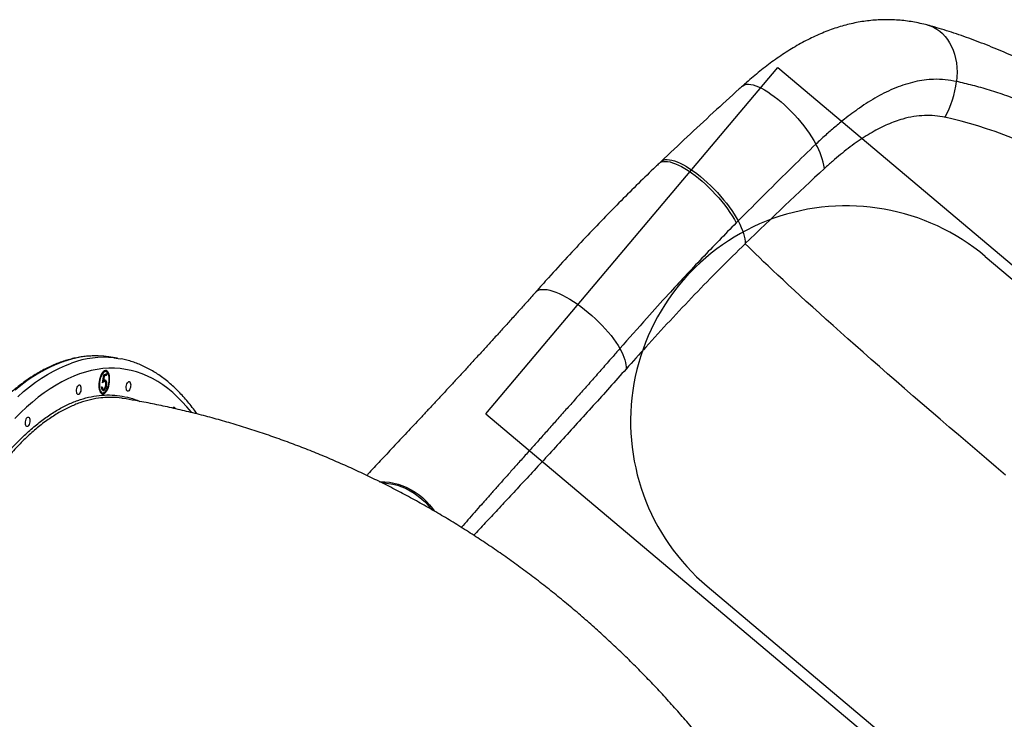
# Model space of a CAD drawing. Units: millimetres. Extents: x 2187 to 15197, y 9673 to 20191.
# Drawn here: x 5324 to 6236, y 17648 to 18297 of the extents above; entities that cross this region are included whole.
import ezdxf

# ---------------------------------------------------------------- set-up
doc = ezdxf.new("R2010")
doc.units = ezdxf.units.MM
doc.header["$LTSCALE"] = 100
doc.layers.add('OTWORY_MONTAŻOWE', color=1, linetype='Continuous')
doc.layers.add('WYLEWKI_BETONOWE', color=52, linetype='Continuous')

msp = doc.modelspace()

# ---------------------------------------------------------------- linework, layer by layer
at = {"color": 7, "linetype": 'Continuous', "lineweight": 25}
for p, q in [((5918.2, 18165.22), (5916.41, 18163.5)), ((5989.69, 18110.12), (5987.98, 18108.38)), ((5414.14, 17982.78), (5406.13, 17984.01)), ((5400.43, 17959.95), (5401.5, 17967.53)), ((5401.33, 17966.28), (5401.9, 17966.19)), ((5401.9, 17966.19), (5401.33, 17962.21)), ((5403.31, 17967.14), (5401.35, 17966.45)), ((5401.5, 17967.53), (5404.28, 17968.51)), ((5404.2, 17967), (5401.9, 17966.19)), ((5403.5, 17970.39), (5402.61, 17970.52)), ((5403.37, 17968.19), (5403.31, 17967.14)), ((5403.31, 17967.14), (5404.2, 17967)), ((5404.28, 17968.51), (5404.2, 17967)), ((5401.07, 17961.37), (5400.58, 17961.04)), ((5400.76, 17962.29), (5401.33, 17962.21)), ((5401.55, 17961.41), (5401.07, 17961.37)), ((5401.07, 17961.37), (5401.96, 17961.23)), ((5402.45, 17961.29), (5401.55, 17961.42)), ((5403.41, 17958.82), (5404.03, 17958.72)), ((5399.55, 17956.14), (5400.15, 17956.35)), ((5399.58, 17950.75), (5400.48, 17950.62)), ((5399.89, 17949.75), (5400.54, 17949.88)), ((5400.26, 17954.34), (5401.15, 17954.2)), ((5400.51, 17952.86), (5401.4, 17952.72))]:
    msp.add_line(p, q, dxfattribs=at)
at = {"color": 8, "linetype": 'Continuous', "lineweight": 25, "flags": 128}
for points in [[(6165.63, 18291.72), (6167.77, 18291.05), (6170.83, 18289.77), (6173.77, 18288.14), (6176.55, 18286.19), (6179.16, 18283.93), (6181.58, 18281.36), (6183.8, 18278.51), (6185.8, 18275.4), (6187.56, 18272.04), (6189.08, 18268.47), (6190.34, 18264.7), (6191.34, 18260.76), (6192.07, 18256.67), (6192.52, 18252.47), (6192.7, 18248.19), (6192.59, 18243.84), (6192.2, 18239.47)], [(5993.64, 18235.25), (5994.52, 18235.9), (5995.91, 18236.55), (5997.53, 18236.92), (5999.37, 18237), (6001.41, 18236.81), (6003.64, 18236.33), (6006.06, 18235.58), (6008.63, 18234.55), (6011.34, 18233.26), (6014.18, 18231.7), (6017.12, 18229.91), (6020.15, 18227.88), (6023.24, 18225.62), (6026.38, 18223.17), (6029.54, 18220.52), (6032.71, 18217.7), (6035.85, 18214.73), (6038.95, 18211.63), (6041.99, 18208.42), (6044.95, 18205.12), (6047.81, 18201.75), (6050.54, 18198.33), (6053.14, 18194.9), (6055.58, 18191.46), (6057.84, 18188.05), (6059.91, 18184.69), (6061.79, 18181.4)], [(5918.21, 18165.21), (5919.1, 18165.9), (5920.48, 18166.58), (5922.1, 18166.99), (5923.94, 18167.13), (5926, 18166.98), (5928.25, 18166.56), (5930.69, 18165.87), (5933.3, 18164.91), (5936.06, 18163.69), (5938.94, 18162.22), (5941.94, 18160.5), (5945.03, 18158.55), (5948.19, 18156.39), (5951.4, 18154.01), (5954.64, 18151.46), (5957.88, 18148.73), (5961.11, 18145.84), (5964.3, 18142.83), (5967.43, 18139.7), (5970.48, 18136.49), (5973.43, 18133.2), (5976.26, 18129.86), (5978.95, 18126.5), (5981.48, 18123.14), (5983.83, 18119.8), (5986, 18116.5), (5987.95, 18113.26), (5989.69, 18110.12)], [(5916.41, 18163.48), (5917.33, 18164.21), (5918.72, 18164.89), (5920.35, 18165.29), (5922.2, 18165.42), (5924.27, 18165.28), (5926.53, 18164.85), (5928.98, 18164.16), (5931.59, 18163.2), (5934.35, 18161.98), (5937.24, 18160.5), (5940.25, 18158.78), (5943.34, 18156.83), (5946.51, 18154.66), (5949.72, 18152.29), (5952.96, 18149.73), (5956.21, 18147), (5959.43, 18144.12), (5962.62, 18141.1), (5965.75, 18137.97), (5968.8, 18134.75), (5971.75, 18131.46), (5974.57, 18128.13), (5977.26, 18124.77), (5979.78, 18121.4), (5982.13, 18118.06), (5984.29, 18114.76), (5986.24, 18111.53), (5987.98, 18108.38)], [(5802.14, 18044.22), (5803.23, 18045.18), (5804.62, 18045.94), (5806.27, 18046.44), (5808.16, 18046.69), (5810.29, 18046.68), (5812.62, 18046.41), (5815.17, 18045.88), (5817.89, 18045.1), (5820.78, 18044.08), (5823.81, 18042.81), (5826.98, 18041.3), (5830.24, 18039.58), (5833.59, 18037.64), (5836.99, 18035.51), (5840.44, 18033.19), (5843.9, 18030.7), (5847.34, 18028.07), (5850.76, 18025.3), (5854.11, 18022.41), (5857.39, 18019.43), (5860.57, 18016.38), (5863.63, 18013.27), (5866.54, 18010.12), (5869.29, 18006.97), (5871.86, 18003.82), (5874.23, 18000.7), (5876.39, 17997.63), (5878.32, 17994.64), (5880.01, 17991.74)], [(5363.56, 17979.5), (5358.03, 17977.39), (5352.49, 17974.94), (5346.94, 17972.14), (5341.39, 17969.01), (5335.84, 17965.54), (5330.29, 17961.74), (5324.76, 17957.61), (5319.23, 17953.15)], [(5321.75, 17947.14), (5327.25, 17951.92), (5332.77, 17956.38), (5338.31, 17960.51), (5343.86, 17964.31), (5349.41, 17967.78), (5354.96, 17970.92), (5360.51, 17973.71), (5366.05, 17976.17), (5371.58, 17978.28)], [(5379.13, 17968.25), (5373.67, 17966.16), (5368.2, 17963.73), (5362.72, 17960.96), (5357.24, 17957.86), (5351.75, 17954.42), (5346.27, 17950.65), (5340.8, 17946.54), (5335.35, 17942.12), (5329.91, 17937.37), (5324.5, 17932.31), (5319.12, 17926.93)], [(5482.87, 17932.54), (5482.79, 17932.64), (5478.63, 17937.68), (5474.36, 17942.41), (5470, 17946.82), (5465.54, 17950.89), (5460.98, 17954.65), (5456.35, 17958.07), (5451.63, 17961.15), (5446.82, 17963.9), (5441.95, 17966.3), (5437, 17968.37), (5431.99, 17970.09), (5426.91, 17971.47), (5421.78, 17972.5), (5416.59, 17973.18), (5411.35, 17973.52), (5406.07, 17973.51), (5400.75, 17973.15), (5395.39, 17972.45), (5389.99, 17971.39), (5384.58, 17969.99), (5379.13, 17968.25)], [(5657.28, 17868.26), (5658.17, 17868.29), (5662.24, 17868.2), (5666.36, 17867.78), (5670.48, 17867.03), (5674.59, 17865.96), (5678.65, 17864.56), (5682.63, 17862.86), (5686.52, 17860.86), (5690.28, 17858.58), (5693.89, 17856.03), (5697.32, 17853.23), (5700.56, 17850.2), (5703.57, 17846.95), (5706.35, 17843.52), (5708.21, 17840.91)], [(5659.6, 17867.26), (5661.4, 17867.18), (5665.52, 17866.76), (5669.65, 17866), (5673.76, 17864.92), (5677.83, 17863.53), (5681.82, 17861.82), (5685.7, 17859.82), (5689.46, 17857.54), (5693.07, 17854.98), (5696.5, 17852.18), (5699.73, 17849.14), (5702.74, 17845.89), (5705.36, 17842.66)]]:
    msp.add_lwpolyline(points, dxfattribs=at)
at = {"color": 7, "linetype": 'Continuous', "lineweight": 25, "flags": 128}
for points in [[(5989.69, 18110.12), (5991.17, 18107.09), (5992.47, 18104.15), (5993.59, 18101.32), (5994.52, 18098.6), (5995.26, 18096), (5995.81, 18093.55), (5996.16, 18091.23), (5996.32, 18089.07)], [(6237.65, 17874.38), (6228.81, 17881.88), (6220.01, 17889.36), (6211.26, 17896.82), (6202.57, 17904.24), (6193.95, 17911.63), (6185.4, 17918.97), (6176.93, 17926.25), (6168.56, 17933.47), (6160.28, 17940.63), (6152.11, 17947.71), (6144.05, 17954.71), (6136.11, 17961.63), (6128.3, 17968.45), (6120.63, 17975.17), (6113.1, 17981.78), (6105.72, 17988.28), (6098.5, 17994.66), (6091.45, 18000.92), (6084.56, 18007.05), (6077.85, 18013.04), (6071.33, 18018.88), (6064.99, 18024.58), (6058.85, 18030.13), (6052.91, 18035.52), (6047.18, 18040.74), (6041.66, 18045.8), (6036.36, 18050.68), (6031.28, 18055.39), (6026.43, 18059.91), (6021.81, 18064.25), (6017.43, 18068.4), (6013.29, 18072.35), (6009.39, 18076.1), (6005.74, 18079.65), (6002.35, 18083), (5999.2, 18086.14), (5996.32, 18089.07)], [(5406.13, 17984.01), (5401.48, 17984.58), (5396.45, 17984.89)], [(5880.01, 17991.74), (5881.43, 17988.97), (5882.67, 17986.31), (5883.7, 17983.74), (5884.54, 17981.29), (5885.16, 17978.96), (5885.58, 17976.76), (5885.8, 17974.71), (5885.8, 17972.8)], [(5411, 17983.2), (5414.76, 17982.68), (5417.42, 17982.21)], [(5401.43, 17949.75), (5402.32, 17950.23), (5403.21, 17951.04), (5404.06, 17952.16), (5404.83, 17953.55), (5405.52, 17955.16), (5406.1, 17956.94), (5406.54, 17958.84), (5406.84, 17960.79), (5406.98, 17962.73), (5406.96, 17964.6), (5406.78, 17966.33), (5406.44, 17967.88), (5405.97, 17969.2), (5405.36, 17970.23), (5404.65, 17970.95), (5403.85, 17971.34), (5402.99, 17971.37), (5402.1, 17971.06), (5401.21, 17970.41), (5400.34, 17969.44), (5399.52, 17968.18), (5398.79, 17966.67), (5398.15, 17964.97), (5397.64, 17963.12), (5397.27, 17961.19), (5397.05, 17959.24), (5396.99, 17957.33), (5397.09, 17955.52), (5397.35, 17953.87), (5397.76, 17952.43), (5398.3, 17951.25), (5398.96, 17950.37), (5399.72, 17949.82), (5400.55, 17949.61), (5401.43, 17949.75)], [(5401.48, 17950.72), (5402.34, 17951.2), (5403.19, 17952.01), (5404, 17953.13), (5404.74, 17954.52), (5405.37, 17956.12), (5405.88, 17957.88), (5406.26, 17959.74), (5406.48, 17961.62), (5406.53, 17963.46), (5406.42, 17965.2), (5406.15, 17966.77), (5405.74, 17968.1), (5405.18, 17969.17), (5404.51, 17969.92), (5403.75, 17970.33), (5402.93, 17970.39), (5402.07, 17970.09), (5401.21, 17969.44), (5400.37, 17968.47), (5399.6, 17967.21), (5398.91, 17965.71), (5398.33, 17964.02), (5397.89, 17962.2), (5397.59, 17960.32), (5397.45, 17958.45), (5397.48, 17956.65), (5397.67, 17955), (5398.02, 17953.54), (5398.5, 17952.33), (5399.12, 17951.42), (5399.84, 17950.83), (5400.63, 17950.6), (5401.48, 17950.72)], [(5378.6, 17957.98), (5379.16, 17958), (5379.66, 17957.67), (5380.06, 17957), (5380.31, 17956.06), (5380.41, 17954.91), (5380.35, 17953.66), (5380.12, 17952.4), (5379.75, 17951.24), (5379.28, 17950.27), (5378.72, 17949.56), (5378.14, 17949.18), (5377.58, 17949.16), (5377.08, 17949.49), (5376.68, 17950.16), (5376.43, 17951.1), (5376.33, 17952.25), (5376.39, 17953.5), (5376.62, 17954.76), (5376.98, 17955.92), (5377.46, 17956.9), (5378.02, 17957.6), (5378.6, 17957.98)], [(5424.65, 17961.09), (5425.21, 17961.11), (5425.71, 17960.77), (5426.11, 17960.11), (5426.37, 17959.16), (5426.47, 17958.02), (5426.4, 17956.77), (5426.17, 17955.51), (5425.81, 17954.34), (5425.33, 17953.37), (5424.77, 17952.66), (5424.19, 17952.28), (5423.63, 17952.26), (5423.13, 17952.6), (5422.74, 17953.26), (5422.48, 17954.21), (5422.38, 17955.35), (5422.44, 17956.6), (5422.67, 17957.86), (5423.04, 17959.03), (5423.52, 17960), (5424.07, 17960.71), (5424.65, 17961.09)], [(5465.29, 17936.6), (5465.59, 17936.94), (5466.18, 17937.32)], [(5466.18, 17937.32), (5466.74, 17937.35), (5467.24, 17937.01), (5467.63, 17936.34), (5467.74, 17936.03)], [(5331.16, 17928.22), (5331.72, 17928.24), (5332.22, 17927.91), (5332.61, 17927.24), (5332.87, 17926.3), (5332.97, 17925.15), (5332.91, 17923.9), (5332.68, 17922.64), (5332.31, 17921.48), (5331.83, 17920.51), (5331.28, 17919.8), (5330.7, 17919.42), (5330.14, 17919.4), (5329.64, 17919.73), (5329.24, 17920.4), (5328.98, 17921.34), (5328.88, 17922.49), (5328.95, 17923.74), (5329.17, 17925), (5329.54, 17926.16), (5330.02, 17927.14), (5330.58, 17927.84), (5331.16, 17928.22)]]:
    msp.add_lwpolyline(points, dxfattribs=at)
at = {"color": 7, "linetype": 'Continuous', "lineweight": 25}
for centre, radius, start, end in [((6099.65, 18251.25), 93.3, 331.16633, 352.74698), ((6002.95, 18147.81), 67.75, 9.38191, 29.72567), ((5402.37, 17968.01), 2.52, 84.5824, 129.55977), ((5401.36, 17967.83), 4.01, 21.34704, 62.68154), ((5400.13, 17953.26), 2.56, 213.37905, 257.65739), ((5398.62, 17954.38), 4.89, 293.0717, 319.19755)]:
    msp.add_arc(centre, radius, start, end, dxfattribs=at)
at = {"color": 8, "linetype": 'Continuous', "lineweight": 25}
for centre, radius, start, end in [((5394.42, 17894.22), 90.7, 88.71239, 109.89069), ((5401.91, 17895.61), 88.06, 84.07683, 110.1536)]:
    msp.add_arc(centre, radius, start, end, dxfattribs=at)
at = {"color": 7, "linetype": 'Continuous', "lineweight": 25}
for centre, major_axis, ratio, start_param, end_param in [((6335.02, 17935.76), (290.64, -244.8), 0.443261, 0.69538, 2.446212), ((5972.71, 17505.6), (883.11, 1048.5), 0.2772, 1.148235, 1.227455)]:
    msp.add_ellipse(centre, major_axis=major_axis, ratio=ratio, start_param=start_param, end_param=end_param, dxfattribs=at)
for points, knots in [([(6165.61, 18291.63), (6164.9, 18291.83), (6161.98, 18292.67), (6156.76, 18293.82), (6150, 18295.08), (6143.23, 18295.99), (6136.47, 18296.58), (6129.72, 18296.85), (6122.97, 18296.8), (6116.23, 18296.44), (6109.5, 18295.76), (6102.79, 18294.78), (6096.08, 18293.48), (6089.39, 18291.87), (6082.71, 18289.95), (6076.06, 18287.72), (6069.4, 18285.18), (6062.72, 18282.32), (6055.97, 18279.12), (6049.23, 18275.62), (6042.5, 18271.81), (6035.8, 18267.72), (6029.17, 18263.38), (6022.64, 18258.82), (6016.17, 18254.03), (6009.78, 18249.05), (6003.48, 18243.87), (5998.11, 18239.28), (5994.86, 18236.34), (5993.64, 18235.23)], [0, 0, 0, 0, 0.0122821, 0.0512099, 0.0896756, 0.1277499, 0.1655038, 0.2030078, 0.2403306, 0.2775385, 0.3146954, 0.3518455, 0.3890442, 0.4263452, 0.4637963, 0.5014389, 0.5390062, 0.5779956, 0.6173106, 0.657128, 0.6972933, 0.7376365, 0.777941, 0.8180343, 0.8575371, 0.8980672, 0.9373888, 0.9765192, 1, 1, 1, 1]), ([(6714.09, 17830.36), (6713.5, 17831.61), (6711.61, 17835.66), (6708.14, 17842.57), (6703.72, 17851.09), (6699.04, 17859.66), (6694.15, 17868.27), (6689.04, 17876.91), (6683.72, 17885.58), (6678.26, 17894.17), (6672.58, 17902.8), (6666.72, 17911.43), (6660.61, 17920.16), (6654.33, 17928.86), (6647.92, 17937.51), (6641.4, 17946.07), (6634.71, 17954.62), (6627.86, 17963.16), (6620.82, 17971.73), (6613.64, 17980.26), (6606.31, 17988.77), (6598.81, 17997.27), (6591.2, 18005.72), (6583.44, 18014.13), (6575.55, 18022.51), (6567.51, 18030.87), (6559.35, 18039.17), (6551.11, 18047.4), (6542.8, 18055.52), (6534.39, 18063.57), (6525.87, 18071.57), (6517.24, 18079.51), (6508.51, 18087.39), (6499.7, 18095.18), (6490.79, 18102.91), (6481.8, 18110.55), (6472.76, 18118.09), (6463.65, 18125.52), (6454.49, 18132.86), (6445.25, 18140.11), (6435.96, 18147.26), (6426.63, 18154.29), (6417.28, 18161.19), (6407.89, 18167.97), (6398.44, 18174.65), (6388.95, 18181.22), (6379.44, 18187.66), (6369.89, 18193.97), (6360.32, 18200.15), (6350.75, 18206.19), (6341.19, 18212.08), (6331.63, 18217.82), (6322.04, 18223.42), (6312.45, 18228.88), (6302.86, 18234.19), (6293.32, 18239.32), (6283.79, 18244.29), (6274.26, 18249.1), (6264.74, 18253.75), (6255.24, 18258.23), (6245.78, 18262.53), (6236.38, 18266.64), (6226.99, 18270.57), (6217.62, 18274.33), (6208.26, 18277.9), (6198.98, 18281.27), (6189.76, 18284.43), (6180.62, 18287.36), (6172.58, 18289.8), (6167.64, 18291.15), (6165.69, 18291.69)], [0, 0, 0, 0, 0.007059, 0.022924, 0.038693, 0.054489, 0.070208, 0.085864, 0.10147, 0.117043, 0.13203, 0.147522, 0.16293, 0.178218, 0.193349, 0.208289, 0.222997, 0.237957, 0.252776, 0.267545, 0.28228, 0.296995, 0.311716, 0.326251, 0.34088, 0.355507, 0.370092, 0.384605, 0.399015, 0.413284, 0.427699, 0.442072, 0.456427, 0.470779, 0.485141, 0.499527, 0.513869, 0.528155, 0.542489, 0.556851, 0.571223, 0.585582, 0.599905, 0.61423, 0.62867, 0.643121, 0.657594, 0.672104, 0.686668, 0.701299, 0.715836, 0.730472, 0.745188, 0.759971, 0.774804, 0.789673, 0.804493, 0.819524, 0.834608, 0.849752, 0.864969, 0.880258, 0.895494, 0.911073, 0.92668, 0.942328, 0.958027, 0.97379, 0.989624, 1, 1, 1, 1]), ([(6192.2, 18239.47), (6188.7, 18240.12), (6181.7, 18241.41), (6171.7, 18241.67), (6162.31, 18240.91), (6153.53, 18239.33), (6144.67, 18236.92), (6135.76, 18233.7), (6127.07, 18229.81), (6118.61, 18225.35), (6110.39, 18220.45), (6102.57, 18215.27), (6095.17, 18209.93), (6087.56, 18204.08), (6079.35, 18197.32), (6070.54, 18189.62), (6064.7, 18184.14), (6061.79, 18181.4)], [0, 0, 0, 0, 0.084637, 0.16927, 0.237051, 0.305066, 0.373163, 0.441182, 0.508966, 0.57092, 0.63293, 0.694887, 0.747504, 0.800121, 0.866725, 0.933391, 1, 1, 1, 1]), ([(5993.64, 18235.24), (5992.67, 18234.37), (5983.6, 18226.22), (5966.49, 18210.56), (5942.29, 18188.1), (5926.26, 18172.86), (5918.2, 18165.19)], [0, 0, 0, 0, 0.038084, 0.355309, 0.675806, 1, 1, 1, 1]), ([(6658.59, 17846.65), (6656.91, 17850.71), (6653.53, 17858.84), (6647.57, 17871.42), (6640.95, 17884.26), (6633.63, 17897.35), (6625.65, 17910.64), (6617.34, 17923.57), (6608.8, 17936.1), (6600.13, 17948.19), (6590.97, 17960.36), (6581.22, 17972.73), (6570.88, 17985.26), (6559.94, 17997.96), (6548.56, 18010.62), (6536.35, 18023.65), (6523.28, 18037.02), (6509.32, 18050.68), (6494.94, 18064.15), (6480.22, 18077.38), (6466.49, 18089.2), (6453.88, 18099.66), (6441.11, 18109.91), (6426.82, 18120.94), (6411.01, 18132.62), (6395.07, 18143.87), (6379.08, 18154.63), (6363.11, 18164.88), (6347.2, 18174.56), (6331.4, 18183.67), (6315.72, 18192.19), (6300.18, 18200.13), (6284.86, 18207.47), (6269.8, 18214.17), (6254.35, 18220.5), (6238.58, 18226.36), (6222.58, 18231.62), (6207.04, 18236.09), (6197.15, 18238.34), (6192.2, 18239.47)], [0, 0, 0, 0, 0.027421, 0.054907, 0.082424, 0.109937, 0.137415, 0.16483, 0.188986, 0.213166, 0.237346, 0.2615, 0.286529, 0.311587, 0.336644, 0.361671, 0.389297, 0.416986, 0.444696, 0.472383, 0.500007, 0.520479, 0.540951, 0.568617, 0.596366, 0.624159, 0.651954, 0.679708, 0.707378, 0.735014, 0.762723, 0.790472, 0.818226, 0.845944, 0.873586, 0.905163, 0.93679, 0.968419, 1, 1, 1, 1]), ([(6181.38, 18206.26), (6178.28, 18206.81), (6172.06, 18207.92), (6162.41, 18208.11), (6152.5, 18207.14), (6143.4, 18205.12), (6135.31, 18202.52), (6128.25, 18199.71), (6121.08, 18196.33), (6113.82, 18192.39), (6106.47, 18187.9), (6099.12, 18182.94), (6091.78, 18177.54), (6084.43, 18171.7), (6077.09, 18165.5), (6072.23, 18161.07), (6069.79, 18158.85)], [0, 0, 0, 0, 0.088148, 0.176289, 0.267223, 0.358155, 0.420475, 0.482857, 0.54518, 0.609706, 0.674294, 0.738825, 0.803683, 0.868542, 0.93427, 1, 1, 1, 1]), ([(6061.79, 18181.4), (6054.56, 18174.41), (6030.27, 18150.92), (6006.43, 18126.95), (5989.69, 18110.12)], [0, 0, 0, 0, 0.297627, 1, 1, 1, 1]), ([(5916.41, 18163.48), (5915.34, 18162.47), (5908.88, 18156.38), (5897.12, 18144.86), (5880.98, 18128.79), (5864.62, 18112.04), (5847.96, 18094.58), (5830.96, 18076.32), (5815.59, 18059.48), (5805.97, 18048.65), (5802.06, 18044.25)], [0, 0, 0, 0, 0.026721, 0.160835, 0.298424, 0.439888, 0.585723, 0.736533, 0.893068, 1, 1, 1, 1]), ([(5987.98, 18108.38), (5977.3, 18097.49), (5955.95, 18075.69), (5928.51, 18046.04), (5903.19, 18018.05), (5888.32, 18001.18), (5880.01, 17991.74)], [0, 0, 0, 0, 0.2871436, 0.5744186, 0.7619599, 1, 1, 1, 1]), ([(5996.32, 18089.07), (5988.38, 18081.29), (5972.51, 18065.73), (5949.3, 18041.86), (5926.48, 18017.69), (5905.32, 17994.65), (5891.88, 17979.6), (5885.8, 17972.8)], [0, 0, 0, 0, 0.207046, 0.414094, 0.621375, 0.828657, 1, 1, 1, 1]), ([(5802.13, 18044.23), (5800.94, 18042.9), (5797.12, 18038.61), (5790.7, 18031.45), (5782.88, 18022.76), (5775.12, 18014.16), (5767.42, 18005.66), (5759.78, 17997.27), (5752.22, 17988.99), (5744.75, 17980.84), (5737.36, 17972.81), (5730.08, 17964.91), (5722.91, 17957.15), (5715.85, 17949.53), (5708.91, 17942.07), (5702.11, 17934.77), (5695.43, 17927.62), (5688.88, 17920.61), (5682.44, 17913.74), (5676.11, 17906.98), (5669.9, 17900.36), (5663.83, 17893.88), (5657.89, 17887.54), (5652.1, 17881.35), (5647.92, 17876.87), (5645.71, 17874.5), (5645.33, 17874.09)], [0, 0, 0, 0, 0.019548, 0.06313, 0.106805, 0.150561, 0.194387, 0.23827, 0.282199, 0.32616, 0.370141, 0.414129, 0.458109, 0.50207, 0.546, 0.589889, 0.63373, 0.677554, 0.721713, 0.766057, 0.810583, 0.855292, 0.900183, 0.945258, 0.990522, 1, 1, 1, 1]), ([(5396.16, 17984.91), (5396.1, 17984.92), (5394.33, 17985.02), (5390.83, 17984.94), (5385.66, 17984.65), (5380.45, 17984), (5375.21, 17983.06), (5369.95, 17981.77), (5366.17, 17980.71), (5364.16, 17979.99), (5363.9, 17979.89)], [0, 0, 0, 0, 0.0061232, 0.1674422, 0.3288795, 0.4904908, 0.65232, 0.8143966, 0.9767354, 1, 1, 1, 1]), ([(5360.86, 17978.81), (5360.36, 17978.64), (5358.09, 17977.84), (5354.04, 17976.12), (5348.71, 17973.63), (5343.38, 17970.81), (5338.05, 17967.69), (5332.72, 17964.26), (5327.4, 17960.54), (5322.1, 17956.52), (5316.81, 17952.2), (5311.54, 17947.59), (5306.29, 17942.7), (5301.08, 17937.53), (5295.9, 17932.08), (5290.76, 17926.35), (5285.65, 17920.35), (5280.59, 17914.09), (5275.58, 17907.57), (5270.62, 17900.8), (5265.71, 17893.78), (5260.87, 17886.51), (5256.08, 17879), (5251.36, 17871.26), (5246.71, 17863.29), (5242.13, 17855.11), (5237.63, 17846.7), (5233.2, 17838.09), (5228.85, 17829.27), (5224.59, 17820.26), (5220.42, 17811.06), (5216.34, 17801.68), (5212.35, 17792.12), (5208.46, 17782.39), (5204.66, 17772.51), (5200.97, 17762.46), (5197.38, 17752.27), (5193.9, 17741.95), (5190.53, 17731.49), (5187.28, 17720.9), (5184.13, 17710.21), (5181.11, 17699.4), (5178.2, 17688.49), (5175.41, 17677.5), (5172.75, 17666.42), (5170.21, 17655.26), (5167.8, 17644.04), (5165.52, 17632.75), (5163.37, 17621.42), (5161.35, 17610.05), (5159.47, 17598.64), (5157.72, 17587.21), (5156.1, 17575.76), (5154.63, 17564.3), (5153.29, 17552.85), (5152.09, 17541.4), (5151.03, 17529.97), (5150.12, 17518.57), (5149.35, 17507.2), (5148.71, 17495.87), (5148.23, 17484.6), (5147.88, 17473.38), (5147.68, 17462.23), (5147.62, 17451.16), (5147.71, 17440.17), (5147.94, 17429.28), (5148.32, 17418.49), (5148.83, 17407.8), (5149.5, 17397.23), (5150.3, 17386.79), (5151.25, 17376.47), (5152.34, 17366.3), (5153.57, 17356.28), (5154.94, 17346.4), (5156.45, 17336.7), (5158.09, 17327.16), (5159.88, 17317.79), (5161.8, 17308.61), (5163.85, 17299.62), (5166.04, 17290.82), (5168.36, 17282.23), (5170.81, 17273.85), (5173.39, 17265.68), (5176.1, 17257.73), (5178.93, 17250.01), (5181.88, 17242.53), (5184.96, 17235.28), (5188.16, 17228.28), (5191.47, 17221.53), (5194.9, 17215.03), (5198.44, 17208.79), (5202.09, 17202.82), (5205.85, 17197.11), (5209.72, 17191.69), (5213.68, 17186.54), (5217.75, 17181.67), (5221.91, 17177.09), (5226.17, 17172.8), (5230.52, 17168.81), (5234.95, 17165.12), (5239.46, 17161.72), (5244.05, 17158.64), (5248.71, 17155.86), (5253.44, 17153.38), (5258.24, 17151.23), (5262.99, 17149.4), (5266.17, 17148.44), (5267.7, 17147.98)], [0, 0, 0, 0, 0.0026948, 0.0122433, 0.0218056, 0.0313802, 0.0409655, 0.0505597, 0.0601612, 0.0697684, 0.0793799, 0.0889946, 0.0986113, 0.1082293, 0.1178478, 0.1274661, 0.1370839, 0.1467008, 0.1563166, 0.1659312, 0.1755445, 0.1851564, 0.1947669, 0.2043759, 0.2139836, 0.22359, 0.2331951, 0.2427989, 0.2524015, 0.262003, 0.2716034, 0.2812028, 0.2908012, 0.3003988, 0.3099955, 0.3195915, 0.3291867, 0.3387813, 0.3483753, 0.3579688, 0.3675617, 0.3771542, 0.3867463, 0.396338, 0.4059294, 0.4155206, 0.4251115, 0.4347022, 0.4442927, 0.4538832, 0.4634735, 0.4730639, 0.4826542, 0.4922446, 0.501835, 0.5114256, 0.5210163, 0.5306072, 0.5401983, 0.5497897, 0.5593814, 0.5689735, 0.5785659, 0.5881588, 0.5977523, 0.6073462, 0.6169408, 0.626536, 0.6361319, 0.6457285, 0.655326, 0.6649244, 0.6745237, 0.684124, 0.6937254, 0.7033279, 0.7129316, 0.7225366, 0.7321429, 0.7417506, 0.7513597, 0.7609703, 0.7705824, 0.7801959, 0.789811, 0.7994274, 0.8090452, 0.8186641, 0.8282841, 0.8379047, 0.8475255, 0.8571459, 0.8667652, 0.8763825, 0.8859967, 0.8956067, 0.905211, 0.914808, 0.924396, 0.9339733, 0.9435382, 0.9530891, 0.9626249, 0.972145, 0.9816494, 0.991139, 1, 1, 1, 1]), ([(5363.5, 17979.62), (5363.49, 17979.62), (5363.47, 17979.6), (5363.22, 17979.47), (5362.76, 17979.35), (5362, 17979.17), (5361.25, 17979), (5360.78, 17978.8), (5360.64, 17978.74)], [0, 0, 0, 0, 0.132781, 0.304131, 0.49865, 0.710241, 0.910661, 1, 1, 1, 1]), ([(5363.89, 17979.9), (5363.87, 17979.9), (5363.78, 17979.87), (5363.68, 17979.8), (5363.58, 17979.72), (5363.52, 17979.66), (5363.49, 17979.62), (5363.47, 17979.6)], [0, 0, 0, 0, 0.114479, 0.36362, 0.571648, 0.809973, 1, 1, 1, 1]), ([(5488.01, 17931.09), (5487.21, 17932.24), (5485.1, 17935.27), (5481.55, 17939.87), (5477.38, 17944.91), (5473.1, 17949.66), (5468.72, 17954.11), (5464.24, 17958.26), (5459.67, 17962.11), (5455.02, 17965.65), (5450.28, 17968.88), (5445.47, 17971.79), (5440.59, 17974.39), (5435.64, 17976.67), (5430.64, 17978.64), (5425.58, 17980.28), (5421.27, 17981.45), (5418.63, 17981.94), (5417.71, 17982.12)], [0, 0, 0, 0, 0.0411331, 0.10847, 0.1757136, 0.2428345, 0.3098007, 0.3765789, 0.4431359, 0.5094412, 0.5754696, 0.6412039, 0.7066373, 0.7717757, 0.8366387, 0.9012593, 0.9656833, 1, 1, 1, 1]), ([(5401.96, 17961.23), (5401.67, 17961.06), (5401.15, 17960.77), (5400.65, 17960.2), (5400.43, 17959.95)], [0, 0, 0, 0, 0.559416, 1, 1, 1, 1]), ([(5401.33, 17962.21), (5401.48, 17962.35), (5401.75, 17962.59), (5402.03, 17962.72), (5402.15, 17962.77)], [0, 0, 0, 0, 0.5600642, 1, 1, 1, 1]), ([(5404.03, 17958.72), (5403.95, 17957.95), (5403.79, 17956.4), (5403.09, 17954.42), (5402.23, 17953.15), (5401.68, 17952.87), (5401.4, 17952.72)], [0, 0, 0, 0, 0.279864, 0.559271, 0.779424, 1, 1, 1, 1]), ([(5401.51, 17954.24), (5401.77, 17954.4), (5402.28, 17954.7), (5402.9, 17955.9), (5403.31, 17957.25), (5403.38, 17958.13), (5403.42, 17958.57)], [0, 0, 0, 0, 0.279617, 0.559357, 0.779559, 1, 1, 1, 1]), ([(5403.42, 17958.57), (5403.42, 17959.06), (5403.43, 17960.06), (5403.03, 17961), (5402.5, 17961.35), (5402.14, 17961.27), (5401.96, 17961.23)], [0, 0, 0, 0, 0.279539, 0.558617, 0.779047, 1, 1, 1, 1]), ([(5402.15, 17962.77), (5402.47, 17962.81), (5403.11, 17962.89), (5403.75, 17961.82), (5404.06, 17960.35), (5404.04, 17959.27), (5404.03, 17958.72)], [0, 0, 0, 0, 0.2796881, 0.5590255, 0.7792916, 1, 1, 1, 1]), ([(5402.2, 17962.77), (5402.45, 17962.5), (5402.86, 17962.05), (5403, 17961.09), (5403.06, 17960.71)], [0, 0, 0, 0, 0.602931, 1, 1, 1, 1]), ([(5401.4, 17952.72), (5401.11, 17952.69), (5400.54, 17952.61), (5399.94, 17953.5), (5399.6, 17954.73), (5399.56, 17955.67), (5399.55, 17956.14)], [0, 0, 0, 0, 0.279625, 0.559019, 0.77938, 1, 1, 1, 1]), ([(5399.63, 17954.91), (5399.68, 17954.81), (5399.81, 17954.5), (5400.05, 17954.35), (5400.23, 17954.36), (5400.26, 17954.36)], [0, 0, 0, 0, 0.282978, 0.876619, 1, 1, 1, 1]), ([(5400.15, 17956.35), (5400.18, 17955.95), (5400.25, 17955.16), (5400.62, 17954.47), (5401.05, 17954.16), (5401.36, 17954.22), (5401.51, 17954.24)], [0, 0, 0, 0, 0.28005, 0.559166, 0.779583, 1, 1, 1, 1]), ([(5402.19, 17954.78), (5402.16, 17954.7), (5401.95, 17954.06), (5401.33, 17953.31), (5400.78, 17953.01), (5400.51, 17952.86)], [0, 0, 0, 0, 0.073766, 0.536437, 1, 1, 1, 1]), ([(5419.32, 17945.45), (5418.97, 17945.52), (5415.48, 17946.3), (5411.11, 17946.63), (5407.05, 17946.41), (5406.23, 17946.36)], [0, 0, 0, 0, 0.083573, 0.815756, 1, 1, 1, 1]), ([(5955.7, 17629.42), (5953.44, 17632.17), (5947.58, 17639.31), (5937.88, 17650.59), (5926.62, 17663.29), (5915.13, 17675.76), (5903.44, 17688.02), (5891.54, 17700.04), (5879.44, 17711.84), (5867.14, 17723.4), (5854.64, 17734.72), (5841.96, 17745.79), (5829.1, 17756.62), (5816.05, 17767.2), (5802.83, 17777.52), (5789.44, 17787.59), (5775.89, 17797.39), (5762.17, 17806.92), (5748.31, 17816.18), (5734.29, 17825.17), (5720.13, 17833.89), (5705.82, 17842.32), (5691.39, 17850.48), (5676.83, 17858.34), (5662.14, 17865.92), (5647.34, 17873.21), (5632.42, 17880.2), (5617.4, 17886.9), (5602.28, 17893.31), (5587.06, 17899.41), (5571.75, 17905.21), (5556.36, 17910.7), (5540.89, 17915.9), (5525.35, 17920.78), (5509.73, 17925.36), (5494.06, 17929.62), (5478.33, 17933.58), (5462.55, 17937.22), (5446.73, 17940.54), (5432.32, 17943.31), (5423.17, 17944.84), (5419.33, 17945.48)], [0, 0, 0, 0, 0.0165914, 0.0429733, 0.0693456, 0.0957075, 0.1220585, 0.1483977, 0.1747246, 0.2010385, 0.2273385, 0.2536241, 0.2798945, 0.3061491, 0.3323872, 0.358608, 0.384811, 0.4109954, 0.4371607, 0.4633062, 0.4894313, 0.5155355, 0.5416182, 0.5676789, 0.5937172, 0.6197326, 0.6457246, 0.671693, 0.6976375, 0.7235576, 0.7494533, 0.7753243, 0.8011705, 0.8269919, 0.8527883, 0.8785598, 0.9043065, 0.9300285, 0.955726, 0.9813992, 1, 1, 1, 1])]:
    msp.add_open_spline(points, degree=3, knots=knots, dxfattribs=at)
at = {"color": 8, "linetype": 'Continuous', "lineweight": 25}
for points, knots in [([(5880.01, 17991.74), (5877.6, 17988.98), (5872.09, 17982.7), (5863.59, 17973.02), (5854.49, 17962.69), (5845.49, 17952.51), (5836.61, 17942.48), (5827.86, 17932.63), (5819.25, 17922.96), (5810.78, 17913.45), (5802.47, 17904.12), (5794.33, 17895), (5786.53, 17886.26), (5779.05, 17877.88), (5771.88, 17869.83), (5764.89, 17861.97), (5758.12, 17854.34), (5751.58, 17846.94), (5745.26, 17839.76), (5739.18, 17832.82), (5735.11, 17828.15), (5733.17, 17825.91), (5733.11, 17825.84)], [0, 0, 0, 0, 0.042528, 0.097082, 0.151636, 0.206389, 0.261142, 0.315698, 0.370255, 0.425009, 0.479763, 0.53429, 0.588865, 0.640321, 0.691776, 0.743396, 0.795016, 0.845778, 0.89654, 0.947459, 0.998379, 1, 1, 1, 1]), ([(5363.56, 17979.5), (5363.54, 17979.5), (5363.27, 17979.4), (5362.73, 17979.29), (5361.79, 17979.13), (5361.21, 17978.94), (5360.85, 17978.82)], [0, 0, 0, 0, 0.034987, 0.480914, 0.676066, 1, 1, 1, 1]), ([(5363.91, 17979.88), (5363.99, 17979.89), (5364.18, 17979.92), (5363.92, 17979.64), (5363.61, 17979.52), (5363.56, 17979.5)], [0, 0, 0, 0, 0.379404, 0.897245, 1, 1, 1, 1]), ([(5885.8, 17972.8), (5880.68, 17967.05), (5870.44, 17955.55), (5855.35, 17938.77), (5840.4, 17922.25), (5825.65, 17906.07), (5811.14, 17890.26), (5797.46, 17875.42), (5784.59, 17861.53), (5772.51, 17848.54), (5760.87, 17836.04), (5751.52, 17826.02), (5746.25, 17820.37), (5744.54, 17818.54)], [0, 0, 0, 0, 0.097993, 0.196038, 0.294031, 0.393951, 0.493925, 0.593844, 0.684469, 0.775175, 0.865882, 0.956507, 1, 1, 1, 1]), ([(5214.15, 17260.27), (5214.14, 17260.29), (5212.19, 17264.83), (5208.46, 17274.23), (5203.35, 17289.2), (5198.71, 17305.05), (5194.57, 17321.71), (5190.96, 17339.1), (5187.87, 17357.16), (5185.34, 17375.88), (5183.35, 17395.22), (5181.91, 17415.11), (5181.01, 17435.46), (5180.68, 17456.18), (5180.9, 17477.2), (5181.69, 17498.5), (5183.05, 17520.03), (5184.96, 17541.72), (5187.4, 17563.48), (5190.38, 17585.21), (5193.89, 17606.82), (5197.92, 17628.3), (5202.47, 17649.59), (5207.51, 17670.65), (5213.02, 17691.37), (5218.98, 17711.65), (5225.37, 17731.43), (5232.19, 17750.66), (5239.42, 17769.32), (5247.03, 17787.36), (5254.98, 17804.7), (5263.25, 17821.26), (5271.8, 17836.97), (5280.64, 17851.79), (5289.73, 17865.72), (5299.05, 17878.71), (5308.55, 17890.72), (5318.2, 17901.68), (5327.95, 17911.55), (5337.8, 17920.29), (5347.74, 17927.91), (5357.71, 17934.4), (5367.69, 17939.72), (5377.63, 17943.85), (5387.49, 17946.77), (5397.25, 17948.45), (5406.9, 17948.9), (5416.42, 17948.17), (5425.72, 17946.09), (5431.92, 17944.25), (5434.93, 17942.76), (5434.99, 17942.73)], [0, 0, 0, 0, 0.000139, 0.02136, 0.042647, 0.063968, 0.085289, 0.106576, 0.127796, 0.149006, 0.170282, 0.191592, 0.212903, 0.234179, 0.255388, 0.276596, 0.297871, 0.31918, 0.340488, 0.361763, 0.382971, 0.404177, 0.425449, 0.446756, 0.468063, 0.489335, 0.510541, 0.531746, 0.553017, 0.574323, 0.595628, 0.6169, 0.638105, 0.659309, 0.68058, 0.701885, 0.723191, 0.744462, 0.765666, 0.78687, 0.808142, 0.829447, 0.850752, 0.872023, 0.893228, 0.914433, 0.935704, 0.95701, 0.978316, 0.999588, 1, 1, 1, 1]), ([(5406.23, 17946.36), (5403.81, 17946.3), (5398.15, 17946.17), (5389.19, 17944.53), (5379.42, 17941.68), (5369.67, 17937.66), (5359.81, 17932.46), (5349.85, 17926.01), (5339.83, 17918.33), (5329.96, 17909.58), (5320.29, 17899.81), (5310.82, 17889.1), (5301.42, 17877.27), (5292.11, 17864.32), (5282.94, 17850.27), (5274.09, 17835.43), (5265.61, 17819.87), (5257.49, 17803.66), (5249.61, 17786.55), (5242, 17768.56), (5234.71, 17749.73), (5227.88, 17730.47), (5221.54, 17710.87), (5215.68, 17690.99), (5210.21, 17670.53), (5205.17, 17649.52), (5200.58, 17628.03), (5196.54, 17606.53), (5193.06, 17585.09), (5190.12, 17563.79), (5187.68, 17542.28), (5185.76, 17520.62), (5184.39, 17498.89), (5183.6, 17477.56), (5183.37, 17456.71), (5183.68, 17436.38), (5184.54, 17416.24), (5185.97, 17396.37), (5187.98, 17376.85), (5189.94, 17362.42), (5191.75, 17350.97), (5193.25, 17342.27), (5195.43, 17331.08), (5198.05, 17319.21), (5201.18, 17306.8), (5204.61, 17294.78), (5208.34, 17283.2), (5212.36, 17272.02), (5215.26, 17265.03), (5216.72, 17261.53)], [0, 0, 0, 0, 0.01735, 0.040508, 0.063013, 0.085535, 0.108039, 0.131197, 0.154374, 0.177532, 0.200036, 0.222558, 0.245062, 0.26822, 0.291397, 0.314555, 0.337059, 0.359582, 0.382086, 0.405245, 0.428422, 0.45158, 0.474086, 0.496609, 0.519115, 0.542275, 0.565453, 0.588613, 0.611121, 0.633646, 0.656154, 0.679316, 0.702497, 0.725658, 0.748171, 0.7707, 0.793212, 0.816378, 0.839563, 0.862728, 0.869365, 0.882639, 0.895927, 0.913127, 0.930335, 0.947536, 0.965021, 0.982515, 1, 1, 1, 1])]:
    msp.add_open_spline(points, degree=3, knots=knots, dxfattribs=at)
at = {"layer": 'OTWORY_MONTAŻOWE'}
for p, q in [((6218.8, 18077.19), (6494.15, 17845.27)), ((5961.12, 17771.25), (6236.47, 17539.33))]:
    msp.add_line(p, q, dxfattribs=at)
msp.add_arc((6089.96, 17924.22), 200, 49.89366, 229.89366, dxfattribs=at)
at = {"layer": 'WYLEWKI_BETONOWE'}
for p, q in [((5755.82, 17931.09), (6026.38, 18252.33)), ((6026.38, 18252.33), (6699.45, 17685.43)), ((5755.82, 17931.09), (6428.88, 17364.19))]:
    msp.add_line(p, q, dxfattribs=at)

doc.saveas('drawing.dxf')
